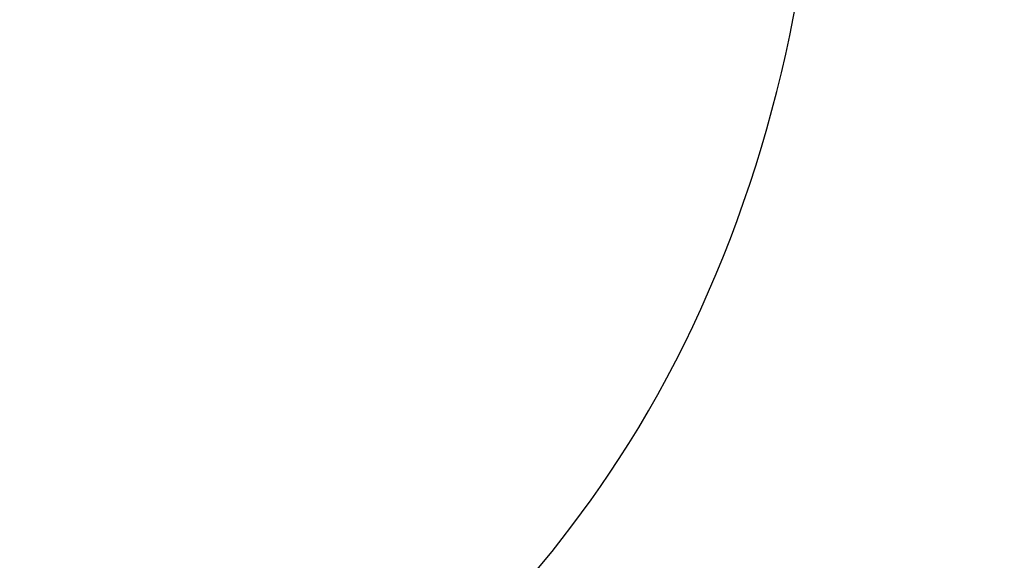
# Model space of a CAD drawing. Units: millimetres. Extents: x 825 to 5025, y 528 to 2013.
# Drawn here: x 1248 to 1252, y 1184 to 1186 of the extents above; entities that cross this region are included whole.
import ezdxf

# ---------------------------------------------------------------- set-up
doc = ezdxf.new("R2010")
doc.units = ezdxf.units.MM
doc.layers.add('H-08.木作(細線)', color=8, linetype='Continuous')

# ---------------------------------------------------------------- blocks, each defined once
blk = doc.blocks.new('SE-21106L-d')
at = {"layer": 'H-08.木作(細線)'}
for centre, radius, start, end in [((-111.7732, 34.2772), 192.5399, 336.939581, 24.275642), ((-113.8966, 34.9807), 212.6968, 301.328631, 16.489122), ((-113.8966, 34.9807), 212.6968, 301.328631, 16.489122), ((-113.8966, 34.9807), 212.6968, 301.328631, 16.489122)]:
    blk.add_arc(centre, radius, start, end, dxfattribs=at)
blk = doc.blocks.new('SE-21052L-d')
at = {"layer": 'H-08.木作(細線)', "ltscale": 0.2}
for points, knots in [([(71.1208, 65.2196), (70.9341, 66.5387), (70.5855, 69.8093), (74.5824, 73.757), (80.1083, 75.0229), (85.1602, 73.4968), (88.2121, 71.942), (91.5122, 69.6642)], [0.632725, 0.632725, 0.632725, 0.632725, 6.334478, 14.888411, 22.453531, 30.872127, 37.70323, 37.70323, 37.70323, 37.70323]), ([(71.1208, 65.2196), (70.9341, 66.5387), (70.5855, 69.8093), (74.5824, 73.757), (80.1083, 75.0229), (85.1602, 73.4968), (88.2121, 71.942), (91.5122, 69.6642)], [0.632725, 0.632725, 0.632725, 0.632725, 6.334478, 14.888411, 22.453531, 30.872127, 37.70323, 37.70323, 37.70323, 37.70323]), ([(71.1208, 65.1938), (70.9341, 66.5129), (70.5855, 69.7835), (74.5824, 73.7312), (80.1083, 74.9971), (85.1602, 73.471), (88.2121, 71.9162), (91.5122, 69.6384)], [0.632725, 0.632725, 0.632725, 0.632725, 6.334478, 14.888411, 22.453531, 30.872127, 37.70323, 37.70323, 37.70323, 37.70323]), ([(92.5122, 63.1883), (89.0025, 66.6092), (87.4137, 67.9364), (84.6582, 69.7943), (81.3623, 71.2378), (78.5173, 71.5009), (76.1009, 71.374), (74.4756, 70.3496), (73.7362, 69.4769), (73.5108, 69.2109)], [19.115061, 19.115061, 19.115061, 19.115061, 21.17573, 25.307754, 29.077587, 31.793189, 33.832283, 36.220443, 37.267395, 37.267395, 37.267395, 37.267395]), ([(91.5122, 64.1606), (89.0025, 66.6092), (87.4137, 67.9364), (84.6582, 69.7943), (81.3623, 71.2378), (78.5173, 71.5009), (76.1009, 71.374), (74.4756, 70.3496), (73.7362, 69.4769), (73.5108, 69.2109)], [19.115061, 19.115061, 19.115061, 19.115061, 21.17573, 25.307754, 29.077587, 31.793189, 33.832283, 36.220443, 37.267395, 37.267395, 37.267395, 37.267395]), ([(86.404, 62.7051), (85.2689, 63.5402), (83.0443, 65.1768), (78.5097, 66.443), (74.5286, 66.2384), (71.8428, 65.5563), (71.1208, 65.2196)], [0, 0, 0, 0, 6.240138, 12.229275, 20.480981, 24.025654, 24.025654, 24.025654, 24.025654])]:
    blk.add_open_spline(points, degree=3, knots=knots, dxfattribs=at)

msp = doc.modelspace()

# ---------------------------------------------------------------- block references
at = {"rotation": 220.2472168094881}
msp.add_blockref('SE-21052L-d', (1262.514, 1288.3087), dxfattribs=at)
at = {"xscale": -1, "rotation": 65.18387411647025}
msp.add_blockref('SE-21106L-d', (1373.5889, 1240.9192), dxfattribs=at)

doc.saveas('drawing.dxf')
